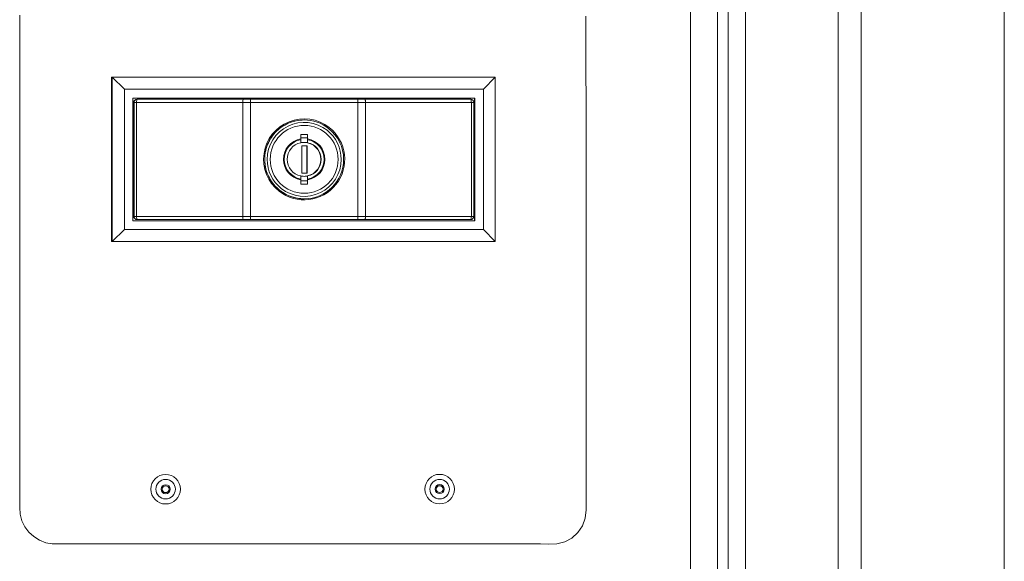
# Model space of a CAD drawing. Units: inches. Extents: x -279 to 293, y 0 to 225.
# Drawn here: x -9 to 0, y 55 to 60 of the extents above; entities that cross this region are included whole.
import ezdxf

# ---------------------------------------------------------------- set-up
doc = ezdxf.new("R2010")
doc.units = ezdxf.units.IN
doc.header["$MEASUREMENT"] = 0
doc.layers.add('Unnamed [1]', color=7, linetype='Continuous', lineweight=0)

msp = doc.modelspace()

# ---------------------------------------------------------------- linework, layer by layer
at = {"layer": 'Unnamed [1]', "color": 18, "linetype": 'Continuous', "lineweight": 0, "true_color": 0x000000}
for p, q in [((-1.6193236, 49.56), (-1.6193236, 97.615574)), ((-1.4093236, 97.615574), (-1.4093236, 49.56)), ((-0.1043236, 49.56), (-0.1043236, 97.615574)), ((-2.4643236, 94.685), (-2.4643236, 49.56)), ((-2.9666199, 50.0348275), (-2.9666199, 94.2921338)), ((-2.7195805, 50.2844863), (-2.7195805, 94.2921338)), ((-2.6250838, 50.1899896), (-2.6250838, 94.2921338)), ((-8.2490953, 58.3898722), (-8.2490953, 59.8898722)), ((-8.2490953, 59.8898722), (-4.7490953, 59.8898722)), ((-4.7490953, 59.8898722), (-8.2490953, 59.8898722)), ((-8.2446065, 59.8895771), (-8.2437338, 59.8895771)), ((-8.2446065, 59.8895771), (-8.2446065, 58.3898723)), ((-4.749826, 59.8895771), (-8.2437338, 59.8895771)), ((-8.2437338, 59.8895771), (-8.2437338, 58.3898722)), ((-8.1309792, 59.7795773), (-8.2437338, 59.8895771)), ((-4.749826, 59.8895771), (-4.8570655, 59.7795773)), ((-4.749826, 58.3898724), (-4.749826, 59.8895771)), ((-4.7490953, 59.8898722), (-4.7490953, 58.3898722)), ((-4.7490953, 58.3898722), (-4.7490953, 59.8898722)), ((-8.1309792, 59.7795773), (-8.1309792, 58.4995799)), ((-4.8570655, 59.7795773), (-8.1309792, 59.7795773)), ((-4.8570655, 58.4995799), (-4.8570655, 59.7795773)), ((-8.2446063, 59.7130284), (-8.249095, 59.7130284)), ((-8.0539812, 59.6995775), (-8.0539812, 58.5795797)), ((-4.9340635, 59.6995775), (-8.0539812, 59.6995775)), ((-8.0466131, 59.6595775), (-8.0438982, 59.6595775)), ((-8.0466131, 59.6595775), (-8.0466131, 58.6195797)), ((-8.0438982, 59.6595775), (-8.0438982, 58.6195797)), ((-8.0373577, 59.6595775), (-8.0438982, 59.6595775)), ((-8.0207905, 59.6595775), (-8.0373577, 59.6595775)), ((-8.0207905, 59.6595775), (-7.0520434, 59.6595775)), ((-8.0207905, 58.6195797), (-8.0207905, 59.6595775)), ((-8.0138989, 59.6895775), (-8.0166138, 59.6895775)), ((-7.0451517, 59.6895775), (-8.0138989, 59.6895775)), ((-7.0520434, 59.6595775), (-7.0167776, 59.6595775)), ((-7.0520434, 59.6595775), (-7.0520434, 58.6195797)), ((-6.9812422, 59.6895775), (-7.0451517, 59.6895775)), ((-7.0167776, 59.6595775), (-6.9810328, 59.6595775)), ((-6.003242, 59.6895775), (-6.9812422, 59.6895775)), ((-6.9810328, 59.6595775), (-6.0030326, 59.6595775)), ((-6.9810328, 58.6195797), (-6.9810328, 59.6595775)), ((-5.9394394, 59.6895775), (-6.003242, 59.6895775)), ((-6.0030326, 59.6595775), (-5.9673176, 59.6595775)), ((-6.0030326, 59.6595775), (-6.0030326, 58.6195797)), ((-5.9673176, 59.6595775), (-5.9321408, 59.6595775)), ((-4.9739792, 59.6895775), (-5.9394394, 59.6895775)), ((-5.9321408, 59.6595775), (-4.9666806, 59.6595775)), ((-5.9321408, 58.6195797), (-5.9321408, 59.6595775)), ((-4.9666806, 59.6595775), (-4.9666806, 58.6195797)), ((-4.9502616, 59.6595775), (-4.9666806, 59.6595775)), ((-4.9439792, 59.6595775), (-4.9502616, 59.6595775)), ((-4.9439792, 58.6195798), (-4.9439792, 59.6595778)), ((-4.9369747, 59.6995775), (-4.9369747, 58.5795797)), ((-4.9340635, 58.5795797), (-4.9340635, 59.6995775)), ((-4.749095, 59.7130284), (-4.7498257, 59.7130284)), ((-6.5227793, 59.3261213), (-6.5227793, 59.367005)), ((-6.5227793, 59.367005), (-6.4602808, 59.367005)), ((-6.4604902, 59.337005), (-6.5227792, 59.337005)), ((-6.4602808, 59.367005), (-6.4604902, 59.337005)), ((-6.4604902, 59.337005), (-6.4604902, 59.2913957)), ((-6.4602808, 59.367005), (-6.4602808, 59.3261213)), ((-6.4638172, 59.2645797), (-6.513816, 59.2645797)), ((-6.513816, 59.2645797), (-6.513816, 59.0145797)), ((-6.4659656, 59.2645797), (-6.4659656, 59.0145797)), ((-6.4638172, 59.0145797), (-6.4638172, 59.2645797)), ((-6.5227793, 58.9121522), (-6.5227793, 58.9530359)), ((-6.5227792, 58.9421522), (-6.4604902, 58.9421522)), ((-6.513816, 59.0145797), (-6.4638172, 59.0145797)), ((-6.4604902, 58.9877615), (-6.4604902, 58.9421522)), ((-6.4604902, 58.9421522), (-6.4602808, 58.9121522)), ((-6.4602808, 58.9530359), (-6.4602808, 58.9121522)), ((-6.4602808, 58.9121522), (-6.5227793, 58.9121522)), ((-6.4921024, 58.7795793), (-6.4920327, 58.7795793)), ((-8.0539812, 58.5795797), (-4.9340635, 58.5795797)), ((-8.0438982, 58.6195797), (-8.0466131, 58.6195797)), ((-8.0438982, 58.6195797), (-8.0373577, 58.6195797)), ((-8.0373577, 58.6195797), (-8.0207905, 58.6195797)), ((-7.0520434, 58.6195797), (-8.0207905, 58.6195797)), ((-8.0166138, 58.5895797), (-8.0138989, 58.5895797)), ((-8.0138989, 58.5895797), (-7.0451517, 58.5895797)), ((-7.0167776, 58.6195797), (-7.0520434, 58.6195797)), ((-7.0451517, 58.5895797), (-6.9812422, 58.5895797)), ((-6.9810328, 58.6195797), (-7.0167776, 58.6195797)), ((-6.9812422, 58.5895797), (-6.003242, 58.5895797)), ((-6.0030326, 58.6195797), (-6.9810328, 58.6195797)), ((-6.003242, 58.5895797), (-5.9394394, 58.5895797)), ((-5.9673176, 58.6195797), (-6.0030326, 58.6195797)), ((-5.9321408, 58.6195797), (-5.9673176, 58.6195797)), ((-5.9394394, 58.5895797), (-4.9739792, 58.5895797)), ((-4.9666806, 58.6195797), (-5.9321408, 58.6195797)), ((-4.9666806, 58.6195797), (-4.9502616, 58.6195797)), ((-4.9502616, 58.6195797), (-4.9439792, 58.6195797)), ((-8.2434342, 58.3898724), (-8.1309792, 58.4995799)), ((-8.1309792, 58.4995799), (-4.8570655, 58.4995799)), ((-4.8570655, 58.4995799), (-4.7501108, 58.3898723)), ((-4.7490953, 58.3898722), (-8.2490953, 58.3898722))]:
    msp.add_line(p, q, dxfattribs=at)
at = {"layer": 'Unnamed [1]', "color": 18, "linetype": 'Continuous', "lineweight": 0}
for points in [[(-8.7898837, 55.6289635), (-8.8496471, 55.6400516), (-8.9065361, 55.6635443), (-8.9582224, 55.6966514), (-9.0028241, 55.73825), (-9.0391598, 55.7870089), (-9.0667616, 55.8417401), (-9.0834031, 55.9007625), (-9.0868656, 55.961979), (-9.0865148, 56.0235921), (-9.086581, 56.0851549), (-9.0866595, 56.1467202), (-9.0866861, 56.2082954), (-9.0866768, 56.2698775), (-9.0866478, 56.3314634), (-9.0866147, 56.39305), (-9.0865854, 56.4546358), (-9.0865601, 56.5162208), (-9.0865387, 56.577805), (-9.0865209, 56.6393885), (-9.0865066, 56.7009712), (-9.0864956, 56.7625533), (-9.0864878, 56.8241348), (-9.086483, 56.8857157), (-9.086481, 56.9472959), (-9.0864816, 57.0088757), (-9.0864846, 57.0704549), (-9.08649, 57.1320337), (-9.0864975, 57.1936121), (-9.086507, 57.25519), (-9.0865182, 57.3167676), (-9.0865311, 57.3783449), (-9.0865454, 57.4399219), (-9.0865609, 57.5014986), (-9.0865776, 57.5630751), (-9.0865952, 57.6246514), (-9.0866136, 57.6862275), (-9.0866325, 57.7478035), (-9.0866519, 57.8093795), (-9.0866715, 57.8709553), (-9.0866912, 57.9325312), (-9.0867109, 57.9941071), (-9.0867302, 58.055683), (-9.0867491, 58.117259), (-9.0867674, 58.1788352), (-9.086785, 58.2404114), (-9.086802, 58.3019878), (-9.0868183, 58.3635644), (-9.0868339, 58.425141), (-9.0868489, 58.4867178), (-9.0868633, 58.5482947), (-9.0868771, 58.6098718), (-9.0868904, 58.6714489), (-9.086903, 58.7330262), (-9.086915, 58.7946036), (-9.0869266, 58.856181), (-9.0869375, 58.9177586), (-9.086948, 58.9793363), (-9.0869579, 59.0409141), (-9.0869674, 59.102492), (-9.0869763, 59.16407), (-9.0869848, 59.2256481), (-9.0869928, 59.2872263), (-9.0870004, 59.3488046), (-9.0870076, 59.4103829), (-9.0870143, 59.4719614), (-9.0870206, 59.5335399), (-9.0870265, 59.5951185), (-9.0870321, 59.6566972), (-9.0870373, 59.718276), (-9.0870421, 59.7798548), (-9.0870466, 59.8414337), (-9.0870508, 59.9030126), (-9.0870547, 59.9645917), (-9.0870583, 60.0261707), (-9.0870615, 60.0877499), (-9.0870645, 60.1493291), (-9.0870673, 60.2109083), (-9.0870698, 60.2724876), (-9.0870721, 60.334067), (-9.0870741, 60.3956464), (-9.087076, 60.4572258)], [(-3.9207795, 60.4467723), (-3.9207564, 60.3716535), (-3.9207333, 60.2965347), (-3.9207103, 60.2214159), (-3.9206875, 60.1462971), (-3.9206647, 60.0711783), (-3.9206422, 59.9960595), (-3.9206198, 59.9209406), (-3.9205977, 59.8458218), (-3.9205758, 59.770703), (-3.9205543, 59.6955842), (-3.9205331, 59.6204654), (-3.9205122, 59.5453466), (-3.9204918, 59.4702277), (-3.9204718, 59.3951089), (-3.9204523, 59.3199901), (-3.9204333, 59.2448712), (-3.9204148, 59.1697524), (-3.9203968, 59.0946336), (-3.9203795, 59.0195147), (-3.9203628, 58.9443959), (-3.9203468, 58.869277), (-3.9203315, 58.7941582), (-3.9203169, 58.7190393), (-3.9203031, 58.6439205), (-3.9202901, 58.5688016), (-3.9202779, 58.4936828), (-3.9202666, 58.4185639), (-3.9202562, 58.343445), (-3.9202468, 58.2683261), (-3.9202383, 58.1932073), (-3.9202307, 58.1180884), (-3.9202243, 58.0429695), (-3.9202189, 57.9678506), (-3.9202146, 57.8927317), (-3.9202114, 57.8176128), (-3.9202094, 57.7424938), (-3.9202086, 57.6673749), (-3.920209, 57.592256), (-3.9202107, 57.5171371), (-3.9202137, 57.4420181), (-3.920218, 57.3668992), (-3.9202237, 57.2917802), (-3.9202307, 57.2166613), (-3.9202391, 57.1415423), (-3.9202479, 57.0664234), (-3.9202563, 56.9913044), (-3.9202633, 56.9161854), (-3.920268, 56.8410665), (-3.9202694, 56.7659476), (-3.9202665, 56.6908286), (-3.9202586, 56.6157098), (-3.9202445, 56.5405909), (-3.9202234, 56.4654721), (-3.9201944, 56.3903533), (-3.9201564, 56.3152345), (-3.9201085, 56.2401158), (-3.9200499, 56.1649972), (-3.9199795, 56.0898786), (-3.919183, 56.0147877), (-3.9193971, 55.9395359), (-3.9277597, 55.8653968), (-3.9527046, 55.7954317), (-3.9938502, 55.7333881), (-4.0485723, 55.6831669), (-4.1139568, 55.6484183), (-4.1859578, 55.6315345), (-4.2608993, 55.628836), (-4.3363231, 55.6298334), (-4.4117844, 55.630359), (-4.4872734, 55.6305226), (-4.5627801, 55.630434), (-4.6382944, 55.6302027), (-4.7138065, 55.6299385), (-4.7893082, 55.6297306), (-4.8647999, 55.6295869), (-4.9402836, 55.6294944), (-5.0157615, 55.6294406), (-5.0912359, 55.6294126), (-5.166709, 55.6293978), (-5.2421824, 55.6293854), (-5.3176566, 55.6293734), (-5.3931316, 55.6293619), (-5.4686073, 55.6293506), (-5.5440837, 55.6293397), (-5.6195608, 55.6293291), (-5.6950385, 55.6293188), (-5.7705169, 55.6293088), (-5.8459959, 55.629299), (-5.9214754, 55.6292895), (-5.9969555, 55.6292803), (-6.0724362, 55.6292713), (-6.1479173, 55.6292625), (-6.2233989, 55.6292538), (-6.298881, 55.6292454), (-6.3743635, 55.6292371), (-6.4498464, 55.629229), (-6.5253297, 55.629221), (-6.6008134, 55.6292131), (-6.6762974, 55.6292053), (-6.7517817, 55.6291976), (-6.8272662, 55.6291899), (-6.9027511, 55.6291823), (-6.9782362, 55.6291747), (-7.0537214, 55.6291672), (-7.1292069, 55.6291597), (-7.2046925, 55.6291521), (-7.2801783, 55.6291446), (-7.3556641, 55.6291369), (-7.4311501, 55.6291293), (-7.5066361, 55.6291215), (-7.5821221, 55.6291137), (-7.6576082, 55.6291058), (-7.7330943, 55.6290977), (-7.8085803, 55.6290895), (-7.8840662, 55.6290812), (-7.9595521, 55.6290726), (-8.0350378, 55.6290639), (-8.1105234, 55.629055), (-8.1860089, 55.6290459), (-8.2614941, 55.6290366), (-8.3369792, 55.629027), (-8.412464, 55.6290172), (-8.4879486, 55.629007), (-8.5634328, 55.6289966), (-8.6389168, 55.6289859), (-8.7144004, 55.6289749), (-8.7898837, 55.6289635)], [(-6.7148578, 58.8567758), (-6.72896, 58.8688398), (-6.7424689, 58.8815759), (-6.7553512, 58.8949498), (-6.7675733, 58.9089273), (-6.7791018, 58.9234739), (-6.7899032, 58.9385554), (-6.799944, 58.9541374), (-6.8091909, 58.9701856), (-6.8176103, 58.9866658), (-6.8251688, 59.0035435), (-6.8318328, 59.0207846), (-6.8375691, 59.0383546), (-6.84235, 59.0562164), (-6.8461723, 59.0743214), (-6.8490385, 59.0926184), (-6.8509514, 59.1110558), (-6.8519136, 59.1295823), (-6.8519276, 59.1481466), (-6.8509963, 59.1666972), (-6.8491221, 59.1851827), (-6.8463078, 59.2035519), (-6.842556, 59.2217532), (-6.8378693, 59.2397353), (-6.8322504, 59.2574468), (-6.8257065, 59.2748379), (-6.8182627, 59.2918649), (-6.8099488, 59.3084859), (-6.8007945, 59.3246586), (-6.7908296, 59.3403411), (-6.7800837, 59.3554912), (-6.7685865, 59.3700669), (-6.7563679, 59.3840261), (-6.7434574, 59.3973268), (-6.7298849, 59.4099268), (-6.7156801, 59.4217841), (-6.7008727, 59.4328566), (-6.6854953, 59.4431082), (-6.6695925, 59.452527), (-6.6532119, 59.4611068), (-6.636401, 59.4688417), (-6.6192073, 59.4757255), (-6.6016782, 59.4817524), (-6.5838615, 59.4869162), (-6.5658044, 59.4912109), (-6.5475547, 59.4946304), (-6.5291597, 59.4971688), (-6.5106671, 59.49882), (-6.4921243, 59.499578)], [(-6.5229887, 59.2913957), (-6.5229814, 59.2924588), (-6.5229741, 59.2935287), (-6.5229667, 59.2946054), (-6.5229593, 59.2956892), (-6.5229519, 59.2967799), (-6.5229443, 59.2978778), (-6.5229368, 59.2989829), (-6.5229291, 59.3000952), (-6.5229215, 59.3012149), (-6.5229137, 59.3023421), (-6.522906, 59.3034768), (-6.5228981, 59.304619), (-6.5228902, 59.305769), (-6.5228823, 59.3069267), (-6.5228743, 59.3080922), (-6.5228662, 59.3092657), (-6.5228581, 59.3104471), (-6.52285, 59.3116366), (-6.5228417, 59.3128343), (-6.5228334, 59.3140402), (-6.5228251, 59.3152545), (-6.5228167, 59.3164771), (-6.5228082, 59.3177082), (-6.5227997, 59.3189478)], [(-6.5227997, 59.3189478), (-6.5227982, 59.3191764), (-6.5227967, 59.3194159), (-6.5227953, 59.3196657), (-6.5227939, 59.3199251), (-6.5227926, 59.3201934), (-6.5227913, 59.32047), (-6.5227901, 59.3207542), (-6.522789, 59.3210454), (-6.5227878, 59.321343), (-6.5227868, 59.3216462), (-6.5227858, 59.3219545), (-6.5227849, 59.3222671), (-6.522784, 59.3225834), (-6.5227832, 59.3229028), (-6.5227825, 59.3232246), (-6.5227818, 59.3235482), (-6.5227812, 59.3238728), (-6.5227807, 59.3241979), (-6.5227803, 59.3245228), (-6.5227799, 59.3248469), (-6.5227796, 59.3251694), (-6.5227794, 59.3254897), (-6.5227793, 59.3258073), (-6.5227793, 59.3261213)], [(-6.4603012, 59.3189478), (-6.4603098, 59.3177082), (-6.4603182, 59.3164771), (-6.4603266, 59.3152545), (-6.460335, 59.3140402), (-6.4603433, 59.3128343), (-6.4603515, 59.3116366), (-6.4603597, 59.3104471), (-6.4603678, 59.3092657), (-6.4603758, 59.3080922), (-6.4603838, 59.3069267), (-6.4603918, 59.305769), (-6.4603997, 59.304619), (-6.4604075, 59.3034768), (-6.4604153, 59.3023421), (-6.460423, 59.3012149), (-6.4604307, 59.3000952), (-6.4604383, 59.2989829), (-6.4604459, 59.2978778), (-6.4604534, 59.2967799), (-6.4604608, 59.2956892), (-6.4604683, 59.2946054), (-6.4604756, 59.2935287), (-6.4604829, 59.2924588), (-6.4604902, 59.2913957)], [(-6.4602808, 59.3261213), (-6.4602808, 59.3258073), (-6.4602809, 59.3254897), (-6.4602812, 59.3251694), (-6.4602814, 59.3248469), (-6.4602818, 59.3245228), (-6.4602823, 59.3241979), (-6.4602828, 59.3238728), (-6.4602834, 59.3235482), (-6.460284, 59.3232246), (-6.4602847, 59.3229028), (-6.4602855, 59.3225834), (-6.4602864, 59.3222671), (-6.4602873, 59.3219545), (-6.4602883, 59.3216462), (-6.4602894, 59.321343), (-6.4602905, 59.3210454), (-6.4602916, 59.3207542), (-6.4602929, 59.32047), (-6.4602941, 59.3201934), (-6.4602955, 59.3199251), (-6.4602968, 59.3196657), (-6.4602982, 59.3194159), (-6.4602997, 59.3191764), (-6.4603012, 59.3189478)], [(-6.5227997, 58.9602094), (-6.5228082, 58.9614491), (-6.5228167, 58.9626802), (-6.5228251, 58.9639028), (-6.5228334, 58.965117), (-6.5228417, 58.9663229), (-6.52285, 58.9675206), (-6.5228581, 58.9687101), (-6.5228662, 58.9698916), (-6.5228743, 58.971065), (-6.5228823, 58.9722306), (-6.5228902, 58.9733883), (-6.5228981, 58.9745382), (-6.522906, 58.9756805), (-6.5229137, 58.9768152), (-6.5229215, 58.9779423), (-6.5229291, 58.979062), (-6.5229368, 58.9801744), (-6.5229443, 58.9812794), (-6.5229519, 58.9823773), (-6.5229593, 58.9834681), (-6.5229667, 58.9845518), (-6.5229741, 58.9856286), (-6.5229814, 58.9866984), (-6.5229887, 58.9877615)], [(-6.5227793, 58.9530359), (-6.5227793, 58.95335), (-6.5227794, 58.9536675), (-6.5227796, 58.9539878), (-6.5227799, 58.9543104), (-6.5227803, 58.9546344), (-6.5227807, 58.9549593), (-6.5227812, 58.9552844), (-6.5227818, 58.9556091), (-6.5227825, 58.9559326), (-6.5227832, 58.9562544), (-6.522784, 58.9565738), (-6.5227849, 58.9568902), (-6.5227858, 58.9572028), (-6.5227868, 58.957511), (-6.5227878, 58.9578143), (-6.522789, 58.9581118), (-6.5227901, 58.958403), (-6.5227913, 58.9586873), (-6.5227926, 58.9589639), (-6.5227939, 58.9592322), (-6.5227953, 58.9594915), (-6.5227967, 58.9597413), (-6.5227982, 58.9599808), (-6.5227997, 58.9602094)], [(-6.4604902, 58.9877615), (-6.4604829, 58.9866984), (-6.4604756, 58.9856286), (-6.4604683, 58.9845518), (-6.4604608, 58.9834681), (-6.4604534, 58.9823773), (-6.4604459, 58.9812794), (-6.4604383, 58.9801744), (-6.4604307, 58.979062), (-6.460423, 58.9779423), (-6.4604153, 58.9768152), (-6.4604075, 58.9756805), (-6.4603997, 58.9745382), (-6.4603918, 58.9733883), (-6.4603838, 58.9722306), (-6.4603758, 58.971065), (-6.4603678, 58.9698916), (-6.4603597, 58.9687101), (-6.4603515, 58.9675206), (-6.4603433, 58.9663229), (-6.460335, 58.965117), (-6.4603266, 58.9639028), (-6.4603182, 58.9626802), (-6.4603098, 58.9614491), (-6.4603012, 58.9602094)], [(-6.4603012, 58.9602094), (-6.4602997, 58.9599808), (-6.4602982, 58.9597413), (-6.4602968, 58.9594915), (-6.4602955, 58.9592322), (-6.4602941, 58.9589639), (-6.4602929, 58.9586873), (-6.4602916, 58.958403), (-6.4602905, 58.9581118), (-6.4602894, 58.9578143), (-6.4602883, 58.957511), (-6.4602873, 58.9572028), (-6.4602864, 58.9568902), (-6.4602855, 58.9565738), (-6.4602847, 58.9562544), (-6.460284, 58.9559326), (-6.4602834, 58.9556091), (-6.4602828, 58.9552844), (-6.4602823, 58.9549593), (-6.4602818, 58.9546344), (-6.4602814, 58.9543104), (-6.4602812, 58.9539878), (-6.4602809, 58.9536675), (-6.4602808, 58.95335), (-6.4602808, 58.9530359)], [(-6.7148578, 58.8567758), (-6.7088466, 58.8522782), (-6.7027555, 58.8478839), (-6.6965861, 58.8435967), (-6.69034, 58.8394207), (-6.6840187, 58.8353598), (-6.6776237, 58.831418), (-6.6711566, 58.8275993), (-6.6646191, 58.8239075), (-6.6580126, 58.8203467), (-6.6513387, 58.8169209), (-6.644599, 58.8136339), (-6.637795, 58.8104898), (-6.6309283, 58.8074926), (-6.6240005, 58.8046462), (-6.6170131, 58.8019545), (-6.6099677, 58.7994216), (-6.6028662, 58.7970504), (-6.5957119, 58.7948398), (-6.5885086, 58.7927877), (-6.5812599, 58.790892), (-6.5739695, 58.7891506), (-6.5666412, 58.7875614), (-6.5592785, 58.7861223), (-6.5518852, 58.7848313), (-6.544465, 58.7836861), (-6.5370216, 58.7826848), (-6.5295587, 58.7818252), (-6.52208, 58.7811053), (-6.5145891, 58.7805228), (-6.5070897, 58.7800758), (-6.4995856, 58.7797621), (-6.4920804, 58.7795796)]]:
    msp.add_lwpolyline(points, dxfattribs=at)
at = {"layer": 'Unnamed [1]', "color": 18, "linetype": 'Continuous', "lineweight": 0, "true_color": 0x000000, "extrusion": (1.22465e-16, 0, -1)}
for points in [[(8.0207905, 59.6595812), (8.020658, 59.6654329), (8.0202658, 59.6710597), (8.019629, 59.6762454), (8.018772, 59.6807907)], [(8.018772, 59.6807907), (8.0177277, 59.6845216), (8.0165362, 59.6872939), (8.0152434, 59.6890011), (8.0138989, 59.6895775)], [(6.9812422, 59.6895775), (6.9812013, 59.6890011), (6.981162, 59.6872939), (6.9811258, 59.6845216), (6.9810941, 59.6807907)], [(6.9810941, 59.6807907), (6.9810681, 59.6762446), (6.9810487, 59.671058), (6.9810368, 59.6654302), (6.9810328, 59.6595775)], [(4.9739792, 59.6895775), (4.9725553, 59.6890011), (4.9711862, 59.6872939), (4.9699243, 59.6845216), (4.9688183, 59.6807907)], [(4.9688183, 59.6807907), (4.9679106, 59.6762446), (4.9672362, 59.671058), (4.9668208, 59.6654302), (4.9666806, 59.6595775)], [(8.018772, 58.5983665), (8.0196291, 58.6029126), (8.0202659, 58.6080992), (8.0206581, 58.613727), (8.0207905, 58.6195797)], [(8.0138989, 58.5895797), (8.0152434, 58.5901562), (8.0165362, 58.5918633), (8.0177277, 58.5946356), (8.018772, 58.5983665)], [(6.9810941, 58.5983665), (6.9811258, 58.5946356), (6.981162, 58.5918633), (6.9812013, 58.5901562), (6.9812422, 58.5895797)], [(6.9810328, 58.6195797), (6.9810368, 58.613727), (6.9810487, 58.6080992), (6.9810681, 58.6029126), (6.9810941, 58.5983665)], [(4.9688183, 58.5983665), (4.9699243, 58.5946356), (4.9711862, 58.5918633), (4.9725553, 58.5901562), (4.9739792, 58.5895797)], [(4.9666806, 58.6195761), (4.966821, 58.6137243), (4.9672363, 58.6080975), (4.9679108, 58.6029119), (4.9688183, 58.5983665)]]:
    msp.add_lwpolyline(points, dxfattribs=at)
at = {"layer": 'Unnamed [1]', "color": 18, "linetype": 'Continuous', "lineweight": 0, "true_color": 0x000000}
for points in [[(-7.0500248, 59.6807907), (-7.0508819, 59.6762446), (-7.0515188, 59.671058), (-7.0519109, 59.6654302), (-7.0520434, 59.6595775)], [(-7.0451517, 59.6895775), (-7.0464962, 59.6890011), (-7.047789, 59.6872939), (-7.0489805, 59.6845216), (-7.0500248, 59.6807907)], [(-6.0030939, 59.6807907), (-6.0031257, 59.6845216), (-6.0031619, 59.6872939), (-6.0032012, 59.6890011), (-6.003242, 59.6895775)], [(-6.0030326, 59.6595775), (-6.0030366, 59.6654302), (-6.0030485, 59.671058), (-6.0030679, 59.6762446), (-6.0030939, 59.6807907)], [(-5.9342785, 59.6807907), (-5.9353845, 59.6845216), (-5.9366464, 59.6872939), (-5.9380155, 59.6890011), (-5.9394394, 59.6895775)], [(-5.9321408, 59.6595775), (-5.9322811, 59.6654302), (-5.9326964, 59.671058), (-5.9333709, 59.6762446), (-5.9342785, 59.6807907)], [(-7.0520434, 58.6195797), (-7.0519109, 58.613727), (-7.0515188, 58.6080992), (-7.0508819, 58.6029126), (-7.0500248, 58.5983665)], [(-7.0500248, 58.5983665), (-7.0489805, 58.5946356), (-7.047789, 58.5918633), (-7.0464962, 58.5901562), (-7.0451517, 58.5895797)], [(-6.003242, 58.5895797), (-6.0032012, 58.5901561), (-6.0031619, 58.5918633), (-6.0031257, 58.5946356), (-6.0030939, 58.5983665)], [(-6.0030939, 58.5983665), (-6.0030679, 58.6029126), (-6.0030485, 58.6080992), (-6.0030366, 58.613727), (-6.0030326, 58.6195797)], [(-5.9394394, 58.5895797), (-5.9380155, 58.5901562), (-5.9366464, 58.5918633), (-5.9353845, 58.5946356), (-5.9342785, 58.5983665)], [(-5.9342785, 58.5983665), (-5.9333709, 58.6029126), (-5.9326964, 58.6080992), (-5.9322811, 58.613727), (-5.9321408, 58.6195797)]]:
    msp.add_lwpolyline(points, dxfattribs=at)
for centre, radius, start, end in [((-8.0166138, 59.6595775), 0.03, 135, 180), ((-8.0138989, 59.6595775), 0.0299993, 134.99930203, 180), ((-8.0166138, 59.6595775), 0.03, 90, 135), ((-8.0138989, 59.6595775), 0.0299993, 90, 134.99930203), ((-4.9739792, 59.6595775), 0.03, 0.00062075, 90.00087349), ((-6.4920327, 59.1395786), 0.3699993, 51.7728706, 231.7728706), ((-6.4920327, 59.1395786), 0.3599993, 90.0035371, 231.7728706), ((-6.4916589, 59.1395786), 0.3376916, 51.7728706, 180), ((-6.4920327, 59.1395786), 0.3599993, 51.7728706, 90.0035371), ((-6.49153, 59.1395786), 0.3099993, 0, 180), ((-6.4920327, 59.1395786), 0.3699993, 231.7728706, 51.7728706), ((-6.4916589, 59.1395786), 0.3376916, 0, 51.7728706), ((-6.4920327, 59.1395786), 0.3599993, 0, 51.7728706), ((-6.49153, 59.1395786), 0.1891421, 99.5099954, 260.4900046), ((-6.4915505, 59.1395786), 0.1820711, 99.88296923, 180), ((-6.4917395, 59.1395786), 0.155, 101.63129309, 180), ((-6.4917395, 59.1395786), 0.155, 90, 101.63129309), ((-6.4941829, 59.1395786), 0.155, 0, 89.55408325), ((-6.4917395, 59.1395786), 0.155, 78.36870691, 90), ((-6.4917395, 59.1395786), 0.155, 0, 78.36870691), ((-6.4915505, 59.1395786), 0.1820711, 0, 80.11703077), ((-6.49153, 59.1395786), 0.1891421, 279.5099954, 80.4900046), ((-6.4916589, 59.1395786), 0.3376916, 180, 231.7728706), ((-6.49153, 59.1395786), 0.3099993, 180, 0), ((-6.4916589, 59.1395786), 0.3376916, 231.7728706, 0), ((-6.4915505, 59.1395786), 0.1820711, 180, 260.11703077), ((-6.4917395, 59.1395786), 0.155, 180, 258.36870691), ((-6.4941829, 59.1395786), 0.155, 270.45742525, 0), ((-6.4920327, 59.1395786), 0.3599993, 270.01140791, 0), ((-6.4917395, 59.1395786), 0.155, 281.63129309, 0), ((-6.4915505, 59.1395786), 0.1820711, 279.88296923, 0), ((-6.4917395, 59.1395786), 0.155, 258.36870691, 270), ((-6.4917395, 59.1395786), 0.155, 270, 281.63129309), ((-6.4920327, 59.1395786), 0.3599993, 231.7728706, 270.01140791), ((-8.0166138, 58.6195797), 0.03, 180, 225), ((-8.0138989, 58.6195797), 0.03, 180, 225.00069797), ((-8.0166138, 58.6195797), 0.03, 225, 270), ((-8.0138989, 58.6195797), 0.03, 225.00069797, 270), ((-4.9739792, 58.6195797), 0.03, 269.99912649, 0.00013469), ((-7.7558799, 56.1291516), 0.135, 0, 180), ((-5.2558798, 56.1296065), 0.135, 0, 180), ((-7.7558799, 56.1291516), 0.089, 0, 180), ((-7.7558799, 56.1291516), 0.04125, 0, 180), ((-7.7558799, 56.1291516), 0.03125, 90, 180), ((-7.7558799, 56.1291516), 0.03125, 0, 90), ((-5.2558798, 56.1296065), 0.089, 0, 180), ((-5.2558798, 56.1296065), 0.04125, 0, 180), ((-5.2558798, 56.1296065), 0.03125, 90, 180), ((-5.2558798, 56.1296065), 0.03125, 0, 90), ((-7.7558799, 56.1291516), 0.135, 180, 0), ((-7.7558799, 56.1291516), 0.089, 180, 0), ((-7.7558799, 56.1291516), 0.04125, 180, 0), ((-7.7558799, 56.1291516), 0.03125, 180, 270), ((-7.7558799, 56.1291516), 0.03125, 270, 0), ((-5.2558798, 56.1296065), 0.135, 180, 0), ((-5.2558798, 56.1296065), 0.089, 180, 0), ((-5.2558798, 56.1296065), 0.04125, 180, 0), ((-5.2558798, 56.1296065), 0.03125, 180, 270), ((-5.2558798, 56.1296065), 0.03125, 270, 0)]:
    msp.add_arc(centre, radius, start, end, dxfattribs=at)

doc.saveas('drawing.dxf')
